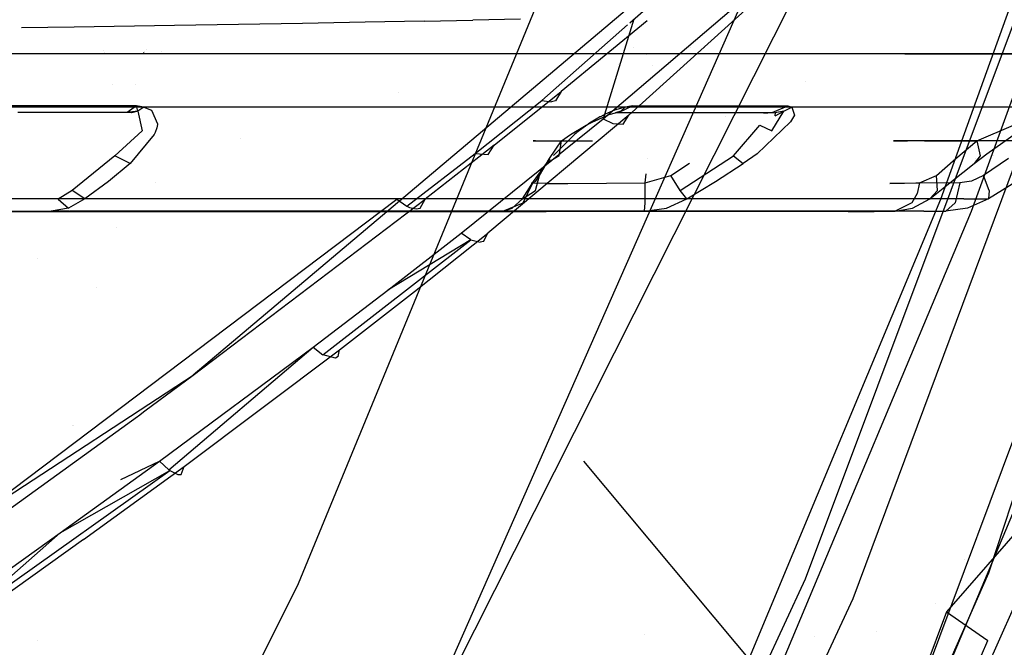
# Model space of a CAD drawing. Units: millimetres. Extents: x -1441 to 1524, y 835 to 8750.
# Drawn here: x 1110 to 1142, y 1088 to 1108 of the extents above; entities that cross this region are included whole.
import ezdxf

# ---------------------------------------------------------------- set-up
doc = ezdxf.new("R2010")
doc.units = ezdxf.units.MM
doc.layers.add('1', color=7, linetype='CONTINUOUS', true_color=0xffffff)

msp = doc.modelspace()

# ---------------------------------------------------------------- linework, layer by layer
at = {"layer": '1', "color": 18, "linetype": 'CONTINUOUS'}
for p, q in [((1157.147614, 1137.854367, 1620.678434), (1141.551137, 1090.309352, 1580.225825)), ((1158.241315, 1137.142096, 1616.57338), (1136.664403, 1079.428425, 1569.069477)), ((1158.241315, 1137.142096, 1616.57338), (1136.664403, 1079.428425, 1569.069477)), ((1119.242787, 1089.978904, 1328.263417), (1131.594708, 1119.968751, 1328.25155)), ((1117.710233, 1072.830647, 1328.459278), (1137.619019, 1117.911786, 1328.436151)), ((1117.710233, 1072.830647, 1328.459278), (1137.619019, 1117.911786, 1328.436151)), ((1139.431596, 1117.2373, 1330.273166), (1101.722836, 1042.438477, 1330.271855)), ((1139.431596, 1117.2373, 1330.273166), (1101.722836, 1042.438477, 1330.271855)), ((1140.014887, 1102.399796, 1441.572666), (1144.307256, 1114.326447, 1441.56611)), ((1140.014887, 1102.399796, 1441.572666), (1144.307256, 1114.326447, 1441.56611)), ((1144.622207, 1114.119738, 1445.477605), (1135.619879, 1090.116233, 1445.504189)), ((1144.622207, 1114.119738, 1445.477605), (1135.619879, 1090.116233, 1445.504189)), ((1141.008615, 1102.014273, 1438.679695), (1145.337701, 1113.960713, 1438.649774)), ((1141.008615, 1102.014273, 1438.679695), (1145.337701, 1113.960713, 1438.649774)), ((1146.155, 1113.609284, 1448.54486), (1137.161851, 1089.488238, 1448.600769)), ((1146.155, 1113.609284, 1448.54486), (1137.161851, 1089.488238, 1448.600769)), ((1130.216521, 1108.845599, 1732.184413), (1115.837216, 1096.709937, 1741.656661)), ((1134.241462, 1109.018296, 1733.310699), (1129.920959, 1105.115861, 1736.897826)), ((1134.241462, 1109.018296, 1733.310699), (1129.920959, 1105.115861, 1736.897826)), ((1129.950564, 1108.100418, 1729.380489), (1130.926847, 1108.962029, 1728.352308)), ((1129.096389, 1104.998559, 1735.706329), (1133.529902, 1108.780593, 1732.243419)), ((1123.303771, 1108.159035, 1721.513271), (1124.879956, 1108.190745, 1720.212698)), ((1123.303771, 1108.159035, 1721.513271), (1124.879956, 1108.190745, 1720.212698)), ((1126.418948, 1108.222932, 1718.858957), (1124.879956, 1108.190745, 1720.212698)), ((1126.418948, 1108.222932, 1718.858957), (1124.879956, 1108.190745, 1720.212698)), ((1130.081798, 1108.219965, 1732.764337), (1129.096389, 1104.998559, 1735.706329)), ((1111.985922, 1107.963771, 1728.77419), (1110.281545, 1107.939321, 1729.572729)), ((1111.985922, 1107.963771, 1728.77419), (1110.281545, 1107.939321, 1729.572729)), ((1115.229726, 1108.014315, 1727.022767), (1111.985922, 1107.963771, 1728.77419)), ((1115.229726, 1108.014315, 1727.022767), (1111.985922, 1107.963771, 1728.77419)), ((1119.371414, 1108.085126, 1724.419594), (1115.229726, 1108.014315, 1727.022767)), ((1119.371414, 1108.085126, 1724.419594), (1115.229726, 1108.014315, 1727.022767)), ((1121.393079, 1108.123123, 1722.925424), (1119.371414, 1108.085126, 1724.419594)), ((1121.393079, 1108.123123, 1722.925424), (1119.371414, 1108.085126, 1724.419594)), ((1123.303771, 1108.159035, 1721.513271), (1121.394926, 1108.123158, 1722.924059)), ((1123.303771, 1108.159035, 1721.513271), (1121.394926, 1108.123158, 1722.924059)), ((1127.107739, 1105.591506, 1732.37443), (1129.883119, 1108.040895, 1729.451519)), ((1130.513903, 1108.167834, 1730.638953), (1127.734303, 1105.879039, 1733.363748)), ((1130.513903, 1108.167834, 1730.638953), (1127.734303, 1105.879039, 1733.363748)), ((1114.315791, 1107.255665, 1721.602181), (1114.315791, 1107.255665, 1721.602181)), ((1114.315791, 1107.255665, 1721.602181), (1114.315791, 1107.255665, 1721.602181)), ((1130.061199, 1107.301777, 1638.863888), (1130.061199, 1107.301777, 1638.863888)), ((1131.904925, 1107.304325, 1638.82895), (1131.904925, 1107.304325, 1638.82895)), ((1132.379778, 1107.308469, 1638.772126), (1132.379778, 1107.308469, 1638.772126)), ((1124.377251, 1107.101172, 1720.498323), (1096.6976, 1107.101172, 1730.572911)), ((1124.377251, 1107.101172, 1720.498323), (1096.6976, 1107.101172, 1730.572911)), ((1112.360234, 1107.101172, 1616.222465), (1104.884505, 1107.101172, 1609.949589)), ((1112.360234, 1107.101172, 1616.222465), (1104.884505, 1107.101172, 1609.949589)), ((1110.763051, 1107.101172, 1719.703742), (1110.763051, 1107.101172, 1719.703742)), ((1138.845205, 1107.101172, 1638.445973), (1112.362362, 1107.101172, 1616.224249)), ((1138.845205, 1107.101172, 1638.445973), (1112.362362, 1107.101172, 1616.224249)), ((1112.94325, 1107.200031, 1720.892296), (1112.94325, 1107.200031, 1720.892296)), ((1112.94325, 1107.200031, 1720.892296), (1112.94325, 1107.200031, 1720.892296)), ((1112.951512, 1107.129213, 1720.837418), (1112.951512, 1107.129213, 1720.837418)), ((1112.951512, 1107.129213, 1720.837418), (1112.951512, 1107.129213, 1720.837418)), ((1114.234378, 1107.147174, 1721.433407), (1114.237615, 1107.151486, 1721.440116)), ((1114.234378, 1107.147174, 1721.433407), (1114.237615, 1107.151486, 1721.440116)), ((1114.261354, 1107.183122, 1721.48933), (1114.261354, 1107.183122, 1721.48933)), ((1114.261354, 1107.183122, 1721.48933), (1114.261354, 1107.183122, 1721.48933)), ((1114.810011, 1107.167882, 1721.747005), (1114.806141, 1107.162215, 1721.739161)), ((1146.543503, 1107.101172, 1682.105184), (1124.377251, 1107.101172, 1720.498323)), ((1146.543503, 1107.101172, 1682.105184), (1124.377251, 1107.101172, 1720.498323)), ((1130.491085, 1107.073517, 1639.051258), (1130.491085, 1107.073517, 1639.051258)), ((1130.491085, 1107.073517, 1639.051258), (1130.491085, 1107.073517, 1639.051258)), ((1138.845205, 1107.101172, 1638.445973), (1147.528172, 1107.101172, 1670.850992)), ((1138.845205, 1107.101172, 1638.445973), (1147.528172, 1107.101172, 1670.850992)), ((1129.598319, 1106.762465, 1639.371672), (1129.598319, 1106.762465, 1639.371672)), ((1129.598319, 1106.762465, 1639.371672), (1129.598319, 1106.762465, 1639.371672)), ((1129.610144, 1106.701393, 1639.429452), (1129.610144, 1106.701393, 1639.429452)), ((1130.69258, 1106.709771, 1639.320283), (1130.69258, 1106.709771, 1639.320283)), ((1113.231485, 1106.125208, 1720.162456), (1113.231485, 1106.125208, 1720.162456)), ((1113.231485, 1106.125208, 1720.162456), (1113.231485, 1106.125208, 1720.162456)), ((1113.96297, 1106.108453, 1720.444834), (1113.96297, 1106.108453, 1720.444834)), ((1113.964432, 1106.11012, 1720.446712), (1113.964432, 1106.11012, 1720.446712)), ((1135.623365, 1106.198498, 1688.190069), (1135.623365, 1106.198498, 1688.190069)), ((1122.478902, 1105.843866, 1631.097642), (1122.478902, 1105.843866, 1631.097642)), ((1122.478902, 1105.843866, 1631.097642), (1122.478902, 1105.843866, 1631.097642)), ((1125.571132, 1104.146451, 1735.195994), (1127.734303, 1105.879039, 1733.363748)), ((1125.571132, 1104.146451, 1735.195994), (1127.734303, 1105.879039, 1733.363748)), ((1127.734303, 1105.879039, 1733.363748), (1127.545714, 1105.585307, 1732.858419)), ((1127.734303, 1105.879039, 1733.363748), (1127.545714, 1105.585307, 1732.858419)), ((1110.407233, 1105.37979, 1613.353968), (1087.19425, 1105.37979, 1607.221159)), ((1110.407233, 1105.37979, 1613.353968), (1087.19425, 1105.37979, 1607.221159)), ((1113.996983, 1105.417699, 1726.533532), (1106.750369, 1105.417699, 1730.023265)), ((1113.996983, 1105.417699, 1726.533532), (1106.750369, 1105.417699, 1730.023265)), ((1129.801869, 1105.37979, 1627.773046), (1110.407233, 1105.37979, 1613.353968)), ((1129.801869, 1105.37979, 1627.773046), (1110.407233, 1105.37979, 1613.353968)), ((1113.996983, 1105.417699, 1726.533532), (1113.695383, 1105.205268, 1725.996494)), ((1114.238739, 1105.380267, 1726.339817), (1113.996983, 1105.417699, 1726.533532)), ((1114.238739, 1105.380267, 1726.339817), (1113.996983, 1105.417699, 1726.533532)), ((1114.043117, 1105.242938, 1726.148963), (1113.996983, 1105.417699, 1726.533532)), ((1114.238739, 1105.380267, 1726.339817), (1114.043117, 1105.242938, 1726.148963)), ((1114.238739, 1105.380267, 1726.339817), (1114.043117, 1105.242938, 1726.148963)), ((1132.612228, 1105.37979, 1710.640192), (1114.238739, 1105.380267, 1726.339817)), ((1132.612228, 1105.37979, 1710.640192), (1114.238739, 1105.380267, 1726.339817)), ((1114.238739, 1105.380267, 1726.339817), (1114.485502, 1105.285615, 1726.052642)), ((1114.238739, 1105.380267, 1726.339817), (1114.485502, 1105.285615, 1726.052642)), ((1124.953747, 1103.884906, 1734.167814), (1127.107739, 1105.591506, 1732.37443)), ((1127.107739, 1105.591506, 1732.37443), (1127.419233, 1105.546445, 1732.67889)), ((1127.107739, 1105.591506, 1732.37443), (1127.419233, 1105.546445, 1732.67889)), ((1127.545714, 1105.585307, 1732.858419), (1127.419233, 1105.546445, 1732.67889)), ((1127.545714, 1105.585307, 1732.858419), (1127.419233, 1105.546445, 1732.67889)), ((1129.801869, 1105.37979, 1627.773046), (1129.460931, 1105.283231, 1627.595186)), ((1129.801869, 1105.37979, 1627.773046), (1129.460931, 1105.283231, 1627.595186)), ((1129.587889, 1105.205268, 1628.379464), (1130.044341, 1105.417699, 1627.965808)), ((1129.587889, 1105.205268, 1628.379464), (1130.044341, 1105.417699, 1627.965808)), ((1129.658818, 1105.245799, 1628.003359), (1129.801869, 1105.37979, 1627.773046)), ((1129.658818, 1105.245799, 1628.003359), (1129.801869, 1105.37979, 1627.773046)), ((1130.044341, 1105.417699, 1627.965808), (1129.801869, 1105.37979, 1627.773046)), ((1130.044341, 1105.417699, 1627.965808), (1129.801869, 1105.37979, 1627.773046)), ((1130.044341, 1105.417699, 1627.965808), (1135.059118, 1105.417699, 1634.254217)), ((1130.044341, 1105.417699, 1627.965808), (1135.059118, 1105.417699, 1634.254217)), ((1143.829942, 1105.37979, 1689.234138), (1132.612228, 1105.37979, 1710.640192)), ((1143.829942, 1105.37979, 1689.234138), (1132.612228, 1105.37979, 1710.640192)), ((1134.554386, 1105.205268, 1634.607196), (1135.059118, 1105.417699, 1634.254217)), ((1134.554386, 1105.205268, 1634.607196), (1135.059118, 1105.417699, 1634.254217)), ((1134.933949, 1105.244607, 1634.622574), (1135.193229, 1105.37979, 1634.533525)), ((1134.933949, 1105.244607, 1634.622574), (1135.193229, 1105.37979, 1634.533525)), ((1135.059118, 1105.417699, 1634.254217), (1135.193229, 1105.37979, 1634.533525)), ((1135.059118, 1105.417699, 1634.254217), (1135.193229, 1105.37979, 1634.533525)), ((1144.935012, 1105.37979, 1656.650424), (1135.193229, 1105.37979, 1634.533525)), ((1144.935012, 1105.37979, 1656.650424), (1135.193229, 1105.37979, 1634.533525)), ((1135.193229, 1105.37979, 1634.533525), (1135.274768, 1105.12206, 1635.270953)), ((1135.193229, 1105.37979, 1634.533525), (1135.274768, 1105.12206, 1635.270953)), ((1113.695383, 1105.205268, 1725.996494), (1110.161424, 1105.205268, 1727.837682)), ((1114.043117, 1105.242938, 1726.148963), (1113.695383, 1105.205268, 1725.996494)), ((1113.837957, 1105.194062, 1725.927234), (1113.695383, 1105.205268, 1725.996494)), ((1114.043117, 1105.242938, 1726.148963), (1113.837957, 1105.194062, 1725.927234)), ((1114.043117, 1105.242938, 1726.148963), (1114.178181, 1104.609221, 1724.960685)), ((1114.485502, 1105.285615, 1726.052642), (1114.678383, 1104.836673, 1725.230813)), ((1114.485502, 1105.285615, 1726.052642), (1114.678383, 1104.836673, 1725.230813)), ((1124.499559, 1101.301163, 1738.924503), (1129.096389, 1104.998559, 1735.706329)), ((1124.499559, 1101.301163, 1738.924503), (1129.096389, 1104.998559, 1735.706329)), ((1129.920959, 1105.115861, 1736.897826), (1125.357628, 1101.303309, 1740.207076)), ((1129.920959, 1105.115861, 1736.897826), (1125.357628, 1101.303309, 1740.207076)), ((1128.920555, 1105.022877, 1627.534866), (1128.708959, 1104.893416, 1627.569199)), ((1128.920555, 1105.022877, 1627.534866), (1128.708959, 1104.893416, 1627.569199)), ((1128.732443, 1104.897946, 1628.392458), (1129.282832, 1105.136365, 1628.179073)), ((1128.732443, 1104.897946, 1628.392458), (1129.282832, 1105.136365, 1628.179073)), ((1128.989339, 1105.062217, 1627.529383), (1128.920555, 1105.022877, 1627.534866)), ((1128.989339, 1105.062217, 1627.529383), (1128.920555, 1105.022877, 1627.534866)), ((1129.001021, 1105.068654, 1627.528906), (1128.989339, 1105.062217, 1627.529383)), ((1129.001021, 1105.068654, 1627.528906), (1128.989339, 1105.062217, 1627.529383)), ((1129.15802, 1105.15067, 1627.533317), (1129.001021, 1105.068654, 1627.528906)), ((1129.15802, 1105.15067, 1627.533317), (1129.001021, 1105.068654, 1627.528906)), ((1129.096389, 1104.998559, 1735.706329), (1129.400849, 1104.850739, 1735.894918)), ((1129.096389, 1104.998559, 1735.706329), (1129.400849, 1104.850739, 1735.894918)), ((1129.460931, 1105.283231, 1627.595186), (1129.15802, 1105.15067, 1627.533317)), ((1129.460931, 1105.283231, 1627.595186), (1129.15802, 1105.15067, 1627.533317)), ((1129.282832, 1105.136365, 1628.179073), (1129.488707, 1105.194062, 1628.255844)), ((1129.282832, 1105.136365, 1628.179073), (1129.488707, 1105.194062, 1628.255844)), ((1129.658818, 1105.245799, 1628.003359), (1129.488707, 1105.194062, 1628.255844)), ((1129.658818, 1105.245799, 1628.003359), (1129.488707, 1105.194062, 1628.255844)), ((1129.488707, 1105.194062, 1628.255844), (1129.587889, 1105.205268, 1628.379464)), ((1129.488707, 1105.194062, 1628.255844), (1129.587889, 1105.205268, 1628.379464)), ((1129.587889, 1105.205268, 1628.379464), (1132.169247, 1105.205268, 1631.415129)), ((1129.734516, 1104.826421, 1736.282587), (1129.920959, 1105.115861, 1736.897826)), ((1129.734516, 1104.826421, 1736.282587), (1129.920959, 1105.115861, 1736.897826)), ((1132.169247, 1105.205268, 1631.415129), (1134.554386, 1105.205268, 1634.607196)), ((1133.048229, 1105.078297, 1635.311659), (1133.048229, 1105.078297, 1635.311659)), ((1134.285267, 1105.182581, 1634.733069), (1134.554386, 1105.205268, 1634.607196)), ((1134.544134, 1104.616851, 1635.740876), (1134.933949, 1105.244607, 1634.622574)), ((1134.554386, 1105.205268, 1634.607196), (1134.652853, 1105.194062, 1634.731412)), ((1134.554386, 1105.205268, 1634.607196), (1134.652853, 1105.194062, 1634.731412)), ((1134.933949, 1105.244607, 1634.622574), (1134.652853, 1105.194062, 1634.731412)), ((1134.933949, 1105.244607, 1634.622574), (1134.652853, 1105.194062, 1634.731412)), ((1134.661555, 1105.190724, 1634.750605), (1134.652853, 1105.194062, 1634.731412)), ((1134.661555, 1105.190724, 1634.750605), (1134.652853, 1105.194062, 1634.731412)), ((1134.653091, 1105.098456, 1635.049343), (1134.933949, 1105.244607, 1634.622574)), ((1134.653091, 1105.098456, 1635.049343), (1134.661555, 1105.190724, 1634.750605)), ((1135.274768, 1105.12206, 1635.270953), (1135.154843, 1104.901284, 1635.633707)), ((1135.274768, 1105.12206, 1635.270953), (1135.154843, 1104.901284, 1635.633707)), ((1114.653945, 1104.708642, 1725.039482), (1114.600897, 1104.553908, 1724.820375)), ((1114.653945, 1104.708642, 1725.039482), (1114.600897, 1104.553908, 1724.820375)), ((1114.676476, 1104.822129, 1725.208521), (1114.653945, 1104.708642, 1725.039482)), ((1114.676476, 1104.822129, 1725.208521), (1114.653945, 1104.708642, 1725.039482)), ((1114.678264, 1104.835004, 1725.22831), (1114.676476, 1104.822129, 1725.208521)), ((1114.678264, 1104.835004, 1725.22831), (1114.676476, 1104.822129, 1725.208521)), ((1114.678383, 1104.836673, 1725.230813), (1114.678264, 1104.835004, 1725.22831)), ((1114.678383, 1104.836673, 1725.230813), (1114.678264, 1104.835004, 1725.22831)), ((1128.04091, 1104.498357, 1629.136801), (1128.544569, 1104.799479, 1628.546357)), ((1128.04091, 1104.498357, 1629.136801), (1128.544569, 1104.799479, 1628.546357)), ((1128.441572, 1104.708642, 1627.65789), (1128.239751, 1104.553908, 1627.758384)), ((1128.441572, 1104.708642, 1627.65789), (1128.239751, 1104.553908, 1627.758384)), ((1128.601313, 1104.822129, 1627.598286), (1128.441572, 1104.708642, 1627.65789)), ((1128.601313, 1104.822129, 1627.598286), (1128.441572, 1104.708642, 1627.65789)), ((1128.544569, 1104.799479, 1628.546357), (1128.732443, 1104.897946, 1628.392458)), ((1128.544569, 1104.799479, 1628.546357), (1128.732443, 1104.897946, 1628.392458)), ((1128.620267, 1104.835004, 1627.592206), (1128.601313, 1104.822129, 1627.598286)), ((1128.620267, 1104.835004, 1627.592206), (1128.601313, 1104.822129, 1627.598286)), ((1128.622651, 1104.836673, 1627.591372), (1128.620267, 1104.835004, 1627.592206)), ((1128.622651, 1104.836673, 1627.591372), (1128.620267, 1104.835004, 1627.592206)), ((1128.708959, 1104.893416, 1627.569199), (1128.622651, 1104.836673, 1627.591372)), ((1128.708959, 1104.893416, 1627.569199), (1128.622651, 1104.836673, 1627.591372)), ((1129.400849, 1104.850739, 1735.894918), (1129.734516, 1104.826421, 1736.282587)), ((1129.400849, 1104.850739, 1735.894918), (1129.734516, 1104.826421, 1736.282587)), ((1133.305073, 1103.807181, 1636.289477), (1134.160399, 1104.799956, 1635.5865)), ((1134.069085, 1103.874177, 1636.614799), (1135.154843, 1104.901284, 1635.633707)), ((1134.069085, 1103.874177, 1636.614799), (1135.154843, 1104.901284, 1635.633707)), ((1134.160399, 1104.799956, 1635.5865), (1134.544134, 1104.616851, 1635.740876)), ((1141.175032, 1104.292601, 1688.454986), (1142.362714, 1104.799956, 1689.083099)), ((1141.175032, 1104.292601, 1688.454986), (1142.362714, 1104.799956, 1689.083099)), ((1141.501904, 1103.874177, 1689.652801), (1142.945886, 1104.901284, 1689.890027)), ((1141.501904, 1103.874177, 1689.652801), (1142.945886, 1104.901284, 1689.890027)), ((1114.178181, 1104.609221, 1724.960685), (1113.299608, 1103.807181, 1723.938823)), ((1114.574432, 1104.495257, 1724.740863), (1113.795877, 1103.553504, 1723.631859)), ((1114.574432, 1104.495257, 1724.740863), (1113.795877, 1103.553504, 1723.631859)), ((1114.59291, 1104.53555, 1724.795222), (1114.574432, 1104.495257, 1724.740863)), ((1114.59291, 1104.53555, 1724.795222), (1114.574432, 1104.495257, 1724.740863)), ((1114.593744, 1104.537219, 1724.797726), (1114.59291, 1104.53555, 1724.795222)), ((1114.593744, 1104.537219, 1724.797726), (1114.59291, 1104.53555, 1724.795222)), ((1114.600897, 1104.553908, 1724.820375), (1114.593744, 1104.537219, 1724.797726)), ((1114.600897, 1104.553908, 1724.820375), (1114.593744, 1104.537219, 1724.797726)), ((1117.358449, 1104.37836, 1742.765538), (1117.358449, 1104.37836, 1742.765538)), ((1127.486485, 1103.813241, 1628.499381), (1128.168464, 1104.495734, 1627.801657)), ((1127.486485, 1103.813241, 1628.499381), (1128.168464, 1104.495734, 1627.801657)), ((1127.747893, 1104.292601, 1629.62687), (1128.04091, 1104.498357, 1629.136801)), ((1127.747893, 1104.292601, 1629.62687), (1128.04091, 1104.498357, 1629.136801)), ((1128.217101, 1104.53555, 1627.771735), (1128.168464, 1104.495734, 1627.801657)), ((1128.217101, 1104.53555, 1627.771735), (1128.168464, 1104.495734, 1627.801657)), ((1128.219247, 1104.537219, 1627.770424), (1128.217101, 1104.53555, 1627.771735)), ((1128.219247, 1104.537219, 1627.770424), (1128.217101, 1104.53555, 1627.771735)), ((1128.239751, 1104.553908, 1627.758384), (1128.219247, 1104.537219, 1627.770424)), ((1128.239751, 1104.553908, 1627.758384), (1128.219247, 1104.537219, 1627.770424)), ((1125.571132, 1104.146451, 1735.195994), (1123.339772, 1102.402419, 1736.905932)), ((1125.571132, 1104.146451, 1735.195994), (1123.339772, 1102.402419, 1736.905932)), ((1125.375271, 1103.849381, 1734.654546), (1125.571132, 1104.146451, 1735.195994)), ((1125.375271, 1103.849381, 1734.654546), (1125.571132, 1104.146451, 1735.195994)), ((1126.903176, 1104.292601, 1633.838296), (1126.825809, 1104.292601, 1632.915854)), ((1126.903176, 1104.292601, 1633.838296), (1126.825809, 1104.292601, 1632.915854)), ((1126.825809, 1104.292601, 1632.915854), (1127.747893, 1104.292601, 1629.62687)), ((1126.825809, 1104.292601, 1632.915854), (1127.747893, 1104.292601, 1629.62687)), ((1126.903176, 1104.292601, 1633.838296), (1127.496481, 1104.292601, 1635.141492)), ((1126.903176, 1104.292601, 1633.838296), (1127.496481, 1104.292601, 1635.141492)), ((1127.36094, 1103.716582, 1630.375981), (1127.747893, 1104.292601, 1629.62687)), ((1127.36094, 1103.716582, 1630.375981), (1127.747893, 1104.292601, 1629.62687)), ((1127.496481, 1104.292601, 1635.141492), (1127.975583, 1104.292601, 1635.614514)), ((1127.496481, 1104.292601, 1635.141492), (1127.975583, 1104.292601, 1635.614514)), ((1127.669692, 1103.807181, 1629.223108), (1127.747893, 1104.292601, 1629.62687)), ((1127.669692, 1103.807181, 1629.223108), (1127.747893, 1104.292601, 1629.62687)), ((1127.975583, 1104.292601, 1635.614514), (1128.743466, 1104.292601, 1635.945755)), ((1127.975583, 1104.292601, 1635.614514), (1128.743466, 1104.292601, 1635.945755)), ((1138.555765, 1104.292601, 1683.595657), (1138.484716, 1104.292601, 1684.265018)), ((1138.555765, 1104.292601, 1683.595657), (1138.484716, 1104.292601, 1684.265018)), ((1138.484716, 1104.292601, 1684.265018), (1138.939619, 1104.292601, 1685.93514)), ((1138.484716, 1104.292601, 1684.265018), (1138.939619, 1104.292601, 1685.93514)), ((1139.204741, 1104.292601, 1682.319164), (1138.555765, 1104.292601, 1683.595657)), ((1139.204741, 1104.292601, 1682.319164), (1138.555765, 1104.292601, 1683.595657)), ((1139.484286, 1104.292601, 1686.780334), (1138.939619, 1104.292601, 1685.93514)), ((1139.484286, 1104.292601, 1686.780334), (1138.939619, 1104.292601, 1685.93514)), ((1139.877796, 1104.292601, 1681.68366), (1139.204741, 1104.292601, 1682.319164)), ((1139.877796, 1104.292601, 1681.68366), (1139.204741, 1104.292601, 1682.319164)), ((1139.484286, 1104.292601, 1686.780334), (1141.175032, 1104.292601, 1688.454986)), ((1139.484286, 1104.292601, 1686.780334), (1141.175032, 1104.292601, 1688.454986)), ((1143.024087, 1104.292601, 1680.35388), (1139.877796, 1104.292601, 1681.68366)), ((1143.024087, 1104.292601, 1680.35388), (1139.877796, 1104.292601, 1681.68366)), ((1140.50138, 1103.716582, 1687.947989), (1141.175032, 1104.292601, 1688.454986)), ((1140.50138, 1103.716582, 1687.947989), (1141.175032, 1104.292601, 1688.454986)), ((1141.175032, 1104.292601, 1688.454986), (1141.279817, 1103.807181, 1688.852668)), ((1141.175032, 1104.292601, 1688.454986), (1141.279817, 1103.807181, 1688.852668)), ((1113.299608, 1103.807181, 1723.938823), (1111.918688, 1102.688521, 1722.839713)), ((1113.795877, 1103.553504, 1723.631859), (1113.299608, 1103.807181, 1723.938823)), ((1113.795877, 1103.553504, 1723.631859), (1113.299608, 1103.807181, 1723.938823)), ((1122.741938, 1102.17306, 1735.829473), (1124.953747, 1103.884906, 1734.167814)), ((1124.953747, 1103.884906, 1734.167814), (1125.375271, 1103.849381, 1734.654546)), ((1124.953747, 1103.884906, 1734.167814), (1125.375271, 1103.849381, 1734.654546)), ((1127.669692, 1103.807181, 1629.223108), (1127.260208, 1103.553504, 1628.807664)), ((1127.669692, 1103.807181, 1629.223108), (1127.260208, 1103.553504, 1628.807664)), ((1130.518835, 1103.724571, 1636.449612), (1130.518835, 1103.724571, 1636.449612)), ((1131.583929, 1102.688521, 1636.680484), (1133.305073, 1103.807181, 1636.289477)), ((1133.305073, 1103.807181, 1636.289477), (1133.618951, 1103.553504, 1636.781216)), ((1133.305073, 1103.807181, 1636.289477), (1133.618951, 1103.553504, 1636.781216)), ((1134.069085, 1103.874177, 1636.614799), (1133.618951, 1103.553504, 1636.781216)), ((1134.069085, 1103.874177, 1636.614799), (1133.618951, 1103.553504, 1636.781216)), ((1141.091108, 1103.553504, 1689.404726), (1141.501904, 1103.874177, 1689.652801)), ((1141.091108, 1103.553504, 1689.404726), (1141.501904, 1103.874177, 1689.652801)), ((1141.279817, 1103.807181, 1688.852668), (1141.091108, 1103.553504, 1689.404726)), ((1141.279817, 1103.807181, 1688.852668), (1141.091108, 1103.553504, 1689.404726)), ((1141.706314, 1103.824442, 1587.228912), (1141.706314, 1103.824442, 1587.228912)), ((1113.795877, 1103.553504, 1723.631859), (1113.089919, 1102.970332, 1723.039746)), ((1113.795877, 1103.553504, 1723.631859), (1113.089919, 1102.970332, 1723.039746)), ((1126.839995, 1102.970332, 1629.627585), (1127.260208, 1103.553504, 1628.807664)), ((1126.839995, 1102.970332, 1629.627585), (1127.260208, 1103.553504, 1628.807664)), ((1127.035022, 1103.166789, 1631.151557), (1127.36094, 1103.716582, 1630.375981)), ((1127.035022, 1103.166789, 1631.151557), (1127.36094, 1103.716582, 1630.375981)), ((1127.260208, 1103.553504, 1628.807664), (1127.378464, 1103.705138, 1628.609896)), ((1127.260208, 1103.553504, 1628.807664), (1127.378464, 1103.705138, 1628.609896)), ((1131.28376, 1103.166789, 1636.479259), (1131.884521, 1103.565394, 1636.373989)), ((1132.725954, 1102.970332, 1637.008548), (1133.618951, 1103.553504, 1636.781216)), ((1132.725954, 1102.970332, 1637.008548), (1133.618951, 1103.553504, 1636.781216)), ((1139.87124, 1103.166789, 1687.390685), (1140.50138, 1103.716582, 1687.947989)), ((1139.87124, 1103.166789, 1687.390685), (1140.50138, 1103.716582, 1687.947989)), ((1140.35666, 1102.970332, 1688.848257), (1141.091108, 1103.553504, 1689.404726)), ((1140.35666, 1102.970332, 1688.848257), (1141.091108, 1103.553504, 1689.404726)), ((1141.1414, 1103.71886, 1587.412025), (1141.1414, 1103.71886, 1587.412025)), ((1142.197132, 1103.716582, 1680.518389), (1141.387582, 1103.166789, 1680.747151)), ((1142.197132, 1103.716582, 1680.518389), (1141.387582, 1103.166789, 1680.747151)), ((1126.90556, 1102.688521, 1630.813956), (1127.035022, 1103.166789, 1631.151557)), ((1126.90556, 1102.688521, 1630.813956), (1127.035022, 1103.166789, 1631.151557)), ((1126.910448, 1102.98726, 1631.538391), (1127.035022, 1103.166789, 1631.151557)), ((1126.910448, 1102.98726, 1631.538391), (1127.035022, 1103.166789, 1631.151557)), ((1130.453706, 1102.928132, 1636.517525), (1130.478217, 1103.227865, 1636.491967)), ((1130.453706, 1102.928132, 1636.517525), (1131.28376, 1103.166789, 1636.479259)), ((1131.583929, 1102.688521, 1636.680484), (1131.28376, 1103.166789, 1636.479259)), ((1131.583929, 1102.688521, 1636.680484), (1131.28376, 1103.166789, 1636.479259)), ((1139.323711, 1102.928132, 1686.765671), (1139.87124, 1103.166789, 1687.390685)), ((1139.323711, 1102.928132, 1686.765671), (1139.87124, 1103.166789, 1687.390685)), ((1139.901042, 1102.688521, 1687.750936), (1139.87124, 1103.166789, 1687.390685)), ((1139.901042, 1102.688521, 1687.750936), (1139.87124, 1103.166789, 1687.390685)), ((1141.387582, 1103.166789, 1680.747151), (1141.007423, 1102.98726, 1680.890918)), ((1141.387582, 1103.166789, 1680.747151), (1141.007423, 1102.98726, 1680.890918)), ((1141.570807, 1102.688521, 1680.435538), (1141.387582, 1103.166789, 1680.747151)), ((1141.570807, 1102.688521, 1680.435538), (1141.387582, 1103.166789, 1680.747151)), ((1113.089919, 1102.970332, 1723.039746), (1112.326145, 1102.413386, 1722.49639)), ((1113.089919, 1102.970332, 1723.039746), (1112.326145, 1102.413386, 1722.49639)), ((1114.609384, 1102.941732, 1741.570254), (1114.609384, 1102.941732, 1741.570254)), ((1126.480222, 1102.413386, 1630.493164), (1126.839995, 1102.970332, 1629.627585)), ((1126.480222, 1102.413386, 1630.493164), (1126.839995, 1102.970332, 1629.627585)), ((1126.502156, 1102.280587, 1631.885648), (1126.812935, 1102.928132, 1631.952167)), ((1126.502156, 1102.280587, 1631.885648), (1126.812935, 1102.928132, 1631.952167)), ((1126.76096, 1102.915496, 1633.73208), (1126.812935, 1102.928132, 1631.952167)), ((1126.76096, 1102.915496, 1633.73208), (1126.812935, 1102.928132, 1631.952167)), ((1127.257109, 1102.913827, 1635.018468), (1126.76096, 1102.915496, 1633.73208)), ((1127.257109, 1102.913827, 1635.018468), (1126.76096, 1102.915496, 1633.73208)), ((1126.812935, 1102.928132, 1631.952167), (1126.910448, 1102.98726, 1631.538391)), ((1126.812935, 1102.928132, 1631.952167), (1126.910448, 1102.98726, 1631.538391)), ((1127.257109, 1102.913827, 1635.018468), (1127.405286, 1102.913827, 1635.220766)), ((1127.257109, 1102.913827, 1635.018468), (1127.405286, 1102.913827, 1635.220766)), ((1127.405286, 1102.913827, 1635.220766), (1127.952099, 1102.914065, 1635.748267)), ((1127.405286, 1102.913827, 1635.220766), (1127.952099, 1102.914065, 1635.748267)), ((1127.952099, 1102.914065, 1635.748267), (1130.453706, 1102.928132, 1636.517525)), ((1127.952099, 1102.914065, 1635.748267), (1130.453706, 1102.928132, 1636.517525)), ((1130.454063, 1102.586478, 1636.610508), (1130.453706, 1102.928132, 1636.517525)), ((1130.454063, 1102.586478, 1636.610508), (1130.453706, 1102.928132, 1636.517525)), ((1131.802082, 1102.413386, 1637.166619), (1132.725954, 1102.970332, 1637.008548)), ((1131.802082, 1102.413386, 1637.166619), (1132.725954, 1102.970332, 1637.008548)), ((1138.365507, 1102.914065, 1684.330106), (1139.323711, 1102.928132, 1686.765671)), ((1138.365507, 1102.914065, 1684.330106), (1139.323711, 1102.928132, 1686.765671)), ((1138.437033, 1102.913827, 1683.573723), (1138.365507, 1102.914065, 1684.330106)), ((1138.437033, 1102.913827, 1683.573723), (1138.365507, 1102.914065, 1684.330106)), ((1138.502717, 1102.913827, 1683.331728), (1138.437033, 1102.913827, 1683.573723)), ((1138.502717, 1102.913827, 1683.331728), (1138.437033, 1102.913827, 1683.573723)), ((1139.199138, 1102.915496, 1682.141781), (1138.502717, 1102.913827, 1683.331728)), ((1139.199138, 1102.915496, 1682.141781), (1138.502717, 1102.913827, 1683.331728)), ((1140.623093, 1102.928132, 1681.072712), (1139.199138, 1102.915496, 1682.141781)), ((1140.623093, 1102.928132, 1681.072712), (1139.199138, 1102.915496, 1682.141781)), ((1139.323711, 1102.928132, 1686.765671), (1139.251351, 1102.586478, 1686.823845)), ((1139.323711, 1102.928132, 1686.765671), (1139.251351, 1102.586478, 1686.823845)), ((1139.657021, 1102.413386, 1688.224554), (1140.35666, 1102.970332, 1688.848257)), ((1139.657021, 1102.413386, 1688.224554), (1140.35666, 1102.970332, 1688.848257)), ((1140.623093, 1102.928132, 1681.072712), (1140.481472, 1102.280587, 1680.788159)), ((1140.623093, 1102.928132, 1681.072712), (1140.481472, 1102.280587, 1680.788159)), ((1141.007423, 1102.98726, 1680.890918), (1140.623093, 1102.928132, 1681.072712)), ((1141.007423, 1102.98726, 1680.890918), (1140.623093, 1102.928132, 1681.072712)), ((1142.457366, 1102.970332, 1679.644465), (1141.556382, 1102.413386, 1679.902911)), ((1142.457366, 1102.970332, 1679.644465), (1141.556382, 1102.413386, 1679.902911)), ((1111.918688, 1102.688521, 1722.839713), (1111.464977, 1102.408618, 1722.514868)), ((1112.326145, 1102.413386, 1722.49639), (1111.918688, 1102.688521, 1722.839713)), ((1112.326145, 1102.413386, 1722.49639), (1111.918688, 1102.688521, 1722.839713)), ((1126.480222, 1102.413386, 1630.493164), (1126.90556, 1102.688521, 1630.813956)), ((1126.480222, 1102.413386, 1630.493164), (1126.90556, 1102.688521, 1630.813956)), ((1130.449533, 1102.280587, 1636.835456), (1130.454063, 1102.586478, 1636.610508)), ((1130.449533, 1102.280587, 1636.835456), (1130.454063, 1102.586478, 1636.610508)), ((1131.802082, 1102.413386, 1637.166619), (1131.583929, 1102.688521, 1636.680484)), ((1131.802082, 1102.413386, 1637.166619), (1131.583929, 1102.688521, 1636.680484)), ((1139.251351, 1102.586478, 1686.823845), (1139.072657, 1102.280587, 1686.960459)), ((1139.251351, 1102.586478, 1686.823845), (1139.072657, 1102.280587, 1686.960459)), ((1139.657021, 1102.413386, 1688.224554), (1139.901042, 1102.688521, 1687.750936)), ((1139.657021, 1102.413386, 1688.224554), (1139.901042, 1102.688521, 1687.750936)), ((1141.570807, 1102.688521, 1680.435538), (1141.556382, 1102.413386, 1679.902911)), ((1141.570807, 1102.688521, 1680.435538), (1141.556382, 1102.413386, 1679.902911)), ((1103.341222, 1088.009328, 1745.441437), (1122.414947, 1102.406234, 1735.639334)), ((1126.480222, 1102.413386, 1630.493164), (1108.547449, 1102.413386, 1617.215872)), ((1126.480222, 1102.413386, 1630.493164), (1108.547449, 1102.413386, 1617.215872)), ((1111.464977, 1102.408618, 1722.514868), (1111.801744, 1102.113932, 1722.037792)), ((1112.326145, 1102.413386, 1722.49639), (1111.801744, 1102.113932, 1722.037792)), ((1112.326145, 1102.413386, 1722.49639), (1111.801744, 1102.113932, 1722.037792)), ((1129.261017, 1102.413386, 1707.967639), (1112.326145, 1102.413386, 1722.49639)), ((1129.261017, 1102.413386, 1707.967639), (1112.326145, 1102.413386, 1722.49639)), ((1115.837216, 1096.709937, 1741.656661), (1123.339772, 1102.402419, 1736.905932)), ((1115.837216, 1096.709937, 1741.656661), (1123.339772, 1102.402419, 1736.905932)), ((1122.414947, 1102.406234, 1735.639334), (1122.741938, 1102.17306, 1735.829473)), ((1122.741938, 1102.17306, 1735.829473), (1122.826695, 1102.135152, 1735.902786)), ((1122.741938, 1102.17306, 1735.829473), (1122.826695, 1102.135152, 1735.902786)), ((1122.826695, 1102.135152, 1735.902786), (1123.049021, 1102.088898, 1736.154079)), ((1122.826695, 1102.135152, 1735.902786), (1123.049021, 1102.088898, 1736.154079)), ((1123.173475, 1102.112979, 1736.350298), (1123.339772, 1102.402419, 1736.905932)), ((1123.173475, 1102.112979, 1736.350298), (1123.339772, 1102.402419, 1736.905932)), ((1125.844002, 1102.015227, 1631.756067), (1126.502156, 1102.280587, 1631.885648)), ((1125.844002, 1102.015227, 1631.756067), (1126.502156, 1102.280587, 1631.885648)), ((1126.149774, 1102.113932, 1631.106496), (1126.480222, 1102.413386, 1630.493164)), ((1126.149774, 1102.113932, 1631.106496), (1126.480222, 1102.413386, 1630.493164)), ((1139.657021, 1102.413386, 1688.224554), (1129.261017, 1102.413386, 1707.967639)), ((1139.657021, 1102.413386, 1688.224554), (1129.261017, 1102.413386, 1707.967639)), ((1130.220413, 1078.948945, 1441.583395), (1140.014887, 1102.399796, 1441.572666)), ((1130.220413, 1078.948945, 1441.583395), (1140.014887, 1102.399796, 1441.572666)), ((1130.429268, 1102.015227, 1637.505889), (1130.449533, 1102.280587, 1636.835456)), ((1130.429268, 1102.015227, 1637.505889), (1130.449533, 1102.280587, 1636.835456)), ((1131.135225, 1102.115124, 1637.351155), (1131.802082, 1102.413386, 1637.166619)), ((1131.135225, 1102.115124, 1637.351155), (1131.802082, 1102.413386, 1637.166619)), ((1140.75613, 1102.413386, 1657.604218), (1131.802082, 1102.413386, 1637.166619)), ((1140.75613, 1102.413386, 1657.604218), (1131.802082, 1102.413386, 1637.166619)), ((1139.072657, 1102.280587, 1686.960459), (1138.535857, 1102.015227, 1687.362671)), ((1139.072657, 1102.280587, 1686.960459), (1138.535857, 1102.015227, 1687.362671)), ((1139.096975, 1102.115124, 1687.81817), (1139.657021, 1102.413386, 1688.224554)), ((1139.096975, 1102.115124, 1687.81817), (1139.657021, 1102.413386, 1688.224554)), ((1140.481472, 1102.280587, 1680.788159), (1140.172362, 1102.015227, 1680.192947)), ((1140.481472, 1102.280587, 1680.788159), (1140.172362, 1102.015227, 1680.192947)), ((1140.75613, 1102.413386, 1657.604218), (1141.556382, 1102.413386, 1679.902911)), ((1140.75613, 1102.413386, 1657.604218), (1141.556382, 1102.413386, 1679.902911)), ((1141.556382, 1102.413386, 1679.902911), (1140.870929, 1102.113932, 1680.027008)), ((1141.556382, 1102.413386, 1679.902911), (1140.870929, 1102.113932, 1680.027008)), ((1101.577401, 1102.002829, 1619.035721), (1127.252102, 1102.00116, 1636.463881)), ((1118.161917, 1102.002829, 1713.091254), (1106.333375, 1102.00116, 1721.920371)), ((1107.973933, 1102.015227, 1618.406773), (1125.844002, 1102.015227, 1631.756067)), ((1107.973933, 1102.015227, 1618.406773), (1125.844002, 1102.015227, 1631.756067)), ((1111.236453, 1102.015227, 1721.595168), (1108.88648, 1102.002114, 1721.049905)), ((1111.801744, 1102.113932, 1722.037792), (1111.236453, 1102.015227, 1721.595168)), ((1111.818213, 1102.015227, 1721.100358), (1111.236453, 1102.015227, 1721.595168)), ((1111.818213, 1102.015227, 1721.100358), (1111.236453, 1102.015227, 1721.595168)), ((1128.227592, 1102.015227, 1707.143545), (1111.837865, 1102.015227, 1721.083644)), ((1128.227592, 1102.015227, 1707.143545), (1111.837865, 1102.015227, 1721.083644)), ((1137.369514, 1102.00116, 1684.229136), (1118.161917, 1102.002829, 1713.091254)), ((1123.049021, 1102.088898, 1736.154079), (1123.173475, 1102.112979, 1736.350298)), ((1123.049021, 1102.088898, 1736.154079), (1123.173475, 1102.112979, 1736.350298)), ((1125.835419, 1102.002114, 1634.168506), (1125.844002, 1102.015227, 1631.756067)), ((1125.835419, 1102.002114, 1634.168506), (1125.844002, 1102.015227, 1631.756067)), ((1127.252102, 1102.00116, 1636.463881), (1125.835419, 1102.002114, 1634.168506)), ((1127.252102, 1102.00116, 1636.463881), (1125.835419, 1102.002114, 1634.168506)), ((1125.844002, 1102.015227, 1631.756067), (1126.149774, 1102.113932, 1631.106496)), ((1125.844002, 1102.015227, 1631.756067), (1126.149774, 1102.113932, 1631.106496)), ((1127.252102, 1102.00116, 1636.463881), (1130.429268, 1102.015227, 1637.505889)), ((1127.252102, 1102.00116, 1636.463881), (1130.429268, 1102.015227, 1637.505889)), ((1130.471349, 1102.002829, 1643.280745), (1127.252102, 1102.00116, 1636.463881)), ((1138.535857, 1102.015227, 1687.362671), (1128.227592, 1102.015227, 1707.143545)), ((1138.535857, 1102.015227, 1687.362671), (1128.227592, 1102.015227, 1707.143545)), ((1130.429268, 1102.015227, 1637.505889), (1131.135225, 1102.115124, 1637.351155)), ((1130.429268, 1102.015227, 1637.505889), (1131.135225, 1102.115124, 1637.351155)), ((1139.467478, 1102.015227, 1657.898426), (1130.429268, 1102.015227, 1637.505889)), ((1139.467478, 1102.015227, 1657.898426), (1130.429268, 1102.015227, 1637.505889)), ((1137.858868, 1102.002829, 1670.850992), (1130.471349, 1102.002829, 1643.280745)), ((1131.14202, 1078.513831, 1438.735127), (1141.008615, 1102.014273, 1438.679695)), ((1131.14202, 1078.513831, 1438.735127), (1141.008615, 1102.014273, 1438.679695)), ((1138.280869, 1102.002114, 1681.690335), (1137.021065, 1102.002829, 1680.426121)), ((1137.021065, 1102.002829, 1680.426121), (1137.858868, 1102.002829, 1670.850992)), ((1137.369514, 1102.00116, 1684.229136), (1138.535857, 1102.015227, 1687.362671)), ((1137.369514, 1102.00116, 1684.229136), (1138.535857, 1102.015227, 1687.362671)), ((1138.280869, 1102.002114, 1681.690335), (1137.369514, 1102.00116, 1684.229136)), ((1140.172362, 1102.015227, 1680.192947), (1138.280869, 1102.002114, 1681.690335)), ((1140.172362, 1102.015227, 1680.192947), (1138.280869, 1102.002114, 1681.690335)), ((1138.535857, 1102.015227, 1687.362671), (1139.096975, 1102.115124, 1687.81817)), ((1138.535857, 1102.015227, 1687.362671), (1139.096975, 1102.115124, 1687.81817)), ((1139.467478, 1102.015227, 1657.898426), (1140.172362, 1102.015227, 1680.192947)), ((1139.467478, 1102.015227, 1657.898426), (1140.172362, 1102.015227, 1680.192947)), ((1140.870929, 1102.113932, 1680.027008), (1140.172362, 1102.015227, 1680.192947)), ((1140.870929, 1102.113932, 1680.027008), (1140.172362, 1102.015227, 1680.192947)), ((1113.35399, 1101.488266, 1745.090591), (1113.35399, 1101.488266, 1745.090591)), ((1122.133017, 1099.462241, 1740.417838), (1124.499559, 1101.301163, 1738.924503)), ((1122.133017, 1099.462241, 1740.417838), (1124.499559, 1101.301163, 1738.924503)), ((1122.98739, 1099.413604, 1741.738081), (1125.357628, 1101.303309, 1740.207076)), ((1122.98739, 1099.413604, 1741.738081), (1125.357628, 1101.303309, 1740.207076)), ((1124.81463, 1101.092309, 1739.112616), (1124.499559, 1101.301163, 1738.924503)), ((1124.81463, 1101.092309, 1739.112616), (1124.499559, 1101.301163, 1738.924503)), ((1125.226378, 1101.033658, 1739.64715), (1125.357628, 1101.303309, 1740.207076)), ((1125.226378, 1101.033658, 1739.64715), (1125.357628, 1101.303309, 1740.207076)), ((1120.023966, 1097.376078, 1742.008567), (1124.81463, 1101.092309, 1739.112616)), ((1124.81463, 1101.092309, 1739.112616), (1122.133017, 1099.462241, 1740.417838)), ((1124.81463, 1101.092309, 1739.112616), (1125.110745, 1101.011246, 1739.444733)), ((1124.81463, 1101.092309, 1739.112616), (1125.110745, 1101.011246, 1739.444733)), ((1125.226378, 1101.033658, 1739.64715), (1125.110745, 1101.011246, 1739.444733)), ((1125.226378, 1101.033658, 1739.64715), (1125.110745, 1101.011246, 1739.444733)), ((1110.804617, 1100.484834, 1743.469114), (1110.804617, 1100.484834, 1743.469114)), ((1112.72053, 1099.559627, 1746.172388), (1112.72053, 1099.559627, 1746.172388)), ((1119.718194, 1097.623795, 1741.827369), (1122.133017, 1099.462241, 1740.417838)), ((1120.559573, 1097.528666, 1743.18099), (1122.98739, 1099.413604, 1741.738081)), ((1120.559573, 1097.528666, 1743.18099), (1122.98739, 1099.413604, 1741.738081)), ((1114.742517, 1093.935698, 1744.382501), (1119.718194, 1097.623795, 1741.827369)), ((1115.039587, 1093.65961, 1744.563699), (1119.718194, 1097.623795, 1741.827369)), ((1115.537047, 1093.761176, 1745.795131), (1120.559573, 1097.528666, 1743.18099)), ((1115.537047, 1093.761176, 1745.795131), (1120.559573, 1097.528666, 1743.18099)), ((1119.718194, 1097.623795, 1741.827369), (1120.023966, 1097.376078, 1742.008567)), ((1120.038748, 1097.367018, 1742.021322), (1120.023966, 1097.376078, 1742.008567)), ((1120.038748, 1097.367018, 1742.021322), (1120.023966, 1097.376078, 1742.008567)), ((1120.429873, 1097.260207, 1742.559433), (1120.038748, 1097.367018, 1742.021322)), ((1120.429873, 1097.260207, 1742.559433), (1120.038748, 1097.367018, 1742.021322)), ((1120.518327, 1097.320527, 1742.804289), (1120.559573, 1097.528666, 1743.18099)), ((1120.518327, 1097.320527, 1742.804289), (1120.559573, 1097.528666, 1743.18099)), ((1120.518327, 1097.320527, 1742.804289), (1120.429873, 1097.260207, 1742.559433)), ((1120.518327, 1097.320527, 1742.804289), (1120.429873, 1097.260207, 1742.559433)), ((1105.50502, 1089.977066, 1746.678782), (1115.837216, 1096.709937, 1741.656661)), ((1114.273667, 1095.558852, 1742.475629), (1115.837216, 1096.709937, 1741.656661)), ((1114.273667, 1095.558852, 1742.475629), (1115.837216, 1096.709937, 1741.656661)), ((1137.405247, 1095.941431, 1580.824972), (1137.405247, 1095.941431, 1580.824972)), ((1114.059687, 1095.402211, 1742.583513), (1114.273667, 1095.558852, 1742.475629)), ((1114.059687, 1095.402211, 1742.583513), (1114.273667, 1095.558852, 1742.475629)), ((1107.776523, 1090.876549, 1745.349765), (1114.032626, 1095.382422, 1742.597103)), ((1107.776523, 1090.876549, 1745.349765), (1114.032626, 1095.382422, 1742.597103)), ((1114.032626, 1095.382422, 1742.597103), (1114.059687, 1095.402211, 1742.583513)), ((1114.032626, 1095.382422, 1742.597103), (1114.059687, 1095.402211, 1742.583513)), ((1111.937937, 1095.075028, 1742.738519), (1111.937937, 1095.075028, 1742.738519)), ((1111.95656, 1095.089065, 1742.72776), (1111.95656, 1095.089065, 1742.72776)), ((1111.533403, 1091.616362, 1745.795131), (1114.742517, 1093.935698, 1744.382501)), ((1113.491804, 1093.341412, 1744.755471), (1114.742517, 1093.935698, 1744.382501)), ((1115.039587, 1093.65961, 1744.563699), (1114.742517, 1093.935698, 1744.382501)), ((1128.455554, 1093.939824, 1583.314732), (1136.220189, 1084.646627, 1575.781966)), ((1136.063814, 1077.278823, 1525.982499), (1143.01908, 1093.868464, 1537.55796)), ((1108.53076, 1088.977307, 1747.246981), (1115.080833, 1093.629807, 1744.602799)), ((1111.533403, 1091.616362, 1745.795131), (1115.080833, 1093.629807, 1744.602799)), ((1112.289071, 1091.399163, 1747.23947), (1115.537047, 1093.761176, 1745.795131)), ((1112.289071, 1091.399163, 1747.23947), (1115.537047, 1093.761176, 1745.795131)), ((1115.080833, 1093.629807, 1744.602799), (1115.039587, 1093.65961, 1744.563699)), ((1115.080833, 1093.629807, 1744.602799), (1115.039587, 1093.65961, 1744.563699)), ((1115.080833, 1093.629807, 1744.602799), (1115.332603, 1093.506306, 1744.938254)), ((1115.080833, 1093.629807, 1744.602799), (1115.332603, 1093.506306, 1744.938254)), ((1115.441322, 1093.50583, 1745.169878), (1115.537047, 1093.761176, 1745.795131)), ((1115.441322, 1093.50583, 1745.169878), (1115.537047, 1093.761176, 1745.795131)), ((1115.332603, 1093.506306, 1744.938254), (1115.441322, 1093.50583, 1745.169878)), ((1115.332603, 1093.506306, 1744.938254), (1115.441322, 1093.50583, 1745.169878)), ((1144.177318, 1093.284577, 1537.818193), (1140.515208, 1085.060805, 1531.977057)), ((1144.177318, 1093.284577, 1537.818193), (1140.515208, 1085.060805, 1531.977057)), ((1143.565655, 1092.932194, 1581.3272), (1140.198588, 1089.068145, 1579.093218)), ((1108.249307, 1089.27986, 1747.061968), (1111.533403, 1091.616362, 1745.795131)), ((1108.53076, 1088.977307, 1747.246981), (1111.533403, 1091.616362, 1745.795131)), ((1112.289071, 1091.399163, 1747.23947), (1108.960867, 1089.024276, 1748.534203)), ((1112.289071, 1091.399163, 1747.23947), (1108.960867, 1089.024276, 1748.534203)), ((1140.783813, 1090.742097, 1580.50653), (1140.783813, 1090.742097, 1580.50653)), ((1135.619879, 1090.116233, 1445.504189), (1125.888969, 1069.139442, 1445.521997)), ((1135.619879, 1090.116233, 1445.504189), (1125.888969, 1069.139442, 1445.521997)), ((1141.551137, 1090.309352, 1580.225825), (1138.068557, 1082.434386, 1573.988795)), ((1141.551137, 1090.309352, 1580.225825), (1138.068557, 1082.434386, 1573.988795)), ((1111.242771, 1073.949784, 1328.268304), (1119.242787, 1089.978904, 1328.263417)), ((1137.161851, 1089.488238, 1448.600769), (1128.6919, 1071.158703, 1448.639696)), ((1137.161851, 1089.488238, 1448.600769), (1128.6919, 1071.158703, 1448.639696)), ((1140.564069, 1089.496106, 1572.273125), (1140.564069, 1089.496106, 1572.273125)), ((1139.838565, 1089.321692, 1572.564055), (1139.838565, 1089.321692, 1572.564055)), ((1140.198588, 1089.068145, 1579.093218), (1138.366331, 1084.183707, 1575.067416)), ((1140.198588, 1089.068145, 1579.093218), (1138.366331, 1084.183707, 1575.067416)), ((1140.198588, 1089.068145, 1579.093218), (1141.533852, 1088.135451, 1577.504039)), ((1110.795324, 1088.133393, 1547.856578), (1110.795324, 1088.133393, 1547.856578)), ((1110.795324, 1088.133393, 1547.856578), (1110.795324, 1088.133393, 1547.856578)), ((1130.437674, 1088.346657, 1474.582693), (1130.437674, 1088.346657, 1474.582693)), ((1130.437674, 1088.346657, 1474.582693), (1130.437674, 1088.346657, 1474.582693)), ((1135.939558, 1088.27653, 1574.307421), (1135.939558, 1088.27653, 1574.307421)), ((1137.931375, 1088.420658, 1547.10854), (1137.931375, 1088.420658, 1547.10854)), ((1141.116381, 1087.176532, 1576.744676), (1141.533852, 1088.135451, 1577.504039))]:
    msp.add_line(p, q, dxfattribs=at)

doc.saveas('drawing.dxf')
